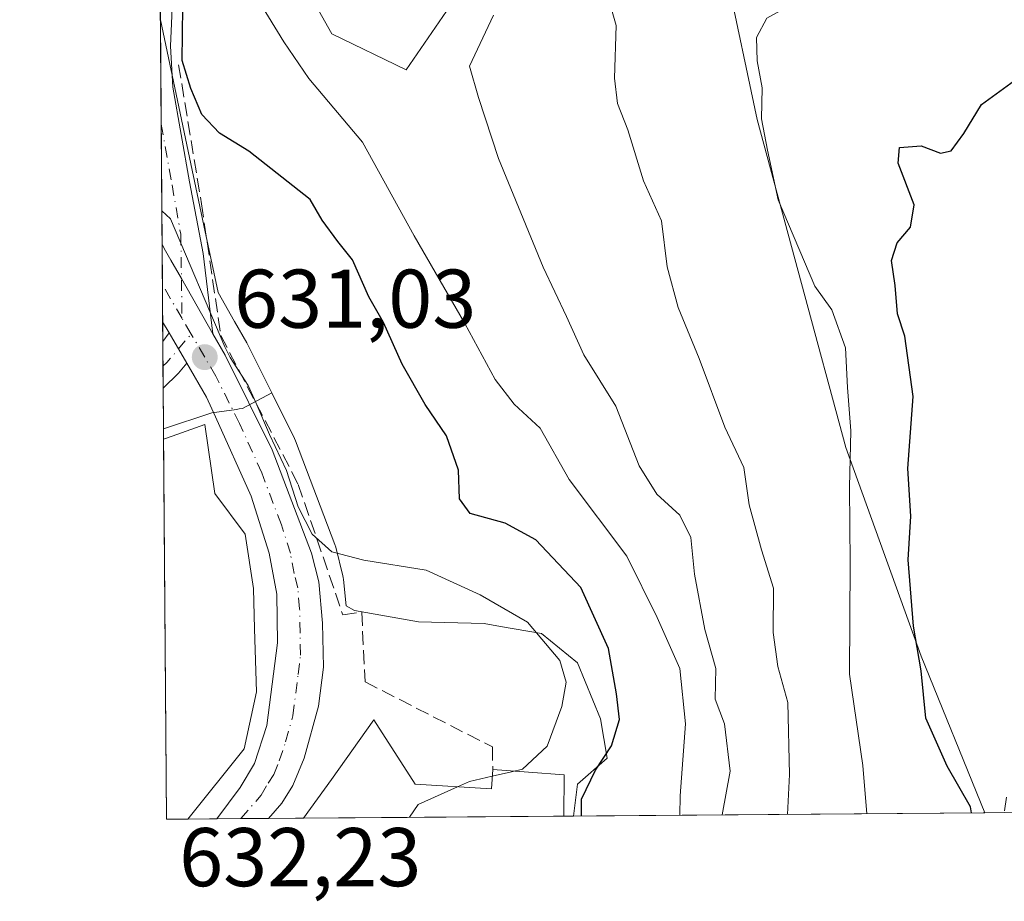
# Model space of a CAD drawing. Units: metres. Extents: x 552994 to 556432, y 4712432 to 4714782.
# Drawn here: x 552994 to 553113, y 4712432 to 4712538 of the extents above; entities that cross this region are included whole.
import ezdxf

# ---------------------------------------------------------------- set-up
doc = ezdxf.new("R2010")
doc.units = ezdxf.units.M
doc.header["$MEASUREMENT"] = 0
doc.linetypes.add('DGN Style 3', pattern=[2.307223458686699, 1.648016756204785, -0.6592067024819142])
doc.linetypes.add('DGN Style 4', pattern=[2.6384748266838614, 1.318413404963828, -0.6592067024819142, 0.001648016756204785, -0.6592067024819142])
for name, color, linetype, lineweight in [('Arbolado forestal CxS', 92, 'Continuous', 0), ('Carretera de calzada única Cxs', 7, 'Continuous', 13), ('Carretera de calzada única eje', 7, 'DGN Style 4', 0), ('Comarca CxS', 21, 'Continuous', 0), ('Comunidad Autónoma CxS', 142, 'Continuous', 0), ('Cultivos leñosos CxS', 92, 'Continuous', 0), ('Curva de nivel maestra', 30, 'Continuous', 30), ('Curva de nivel normal', 30, 'Continuous', 0), ('Edificación Cxs', 1, 'Continuous', 13), ('Huerta CxS', 92, 'Continuous', 0), ('Municipio CxS', 4, 'Continuous', 0), ('Muro lineal', 1, 'DGN Style 3', 13), ('Núcleo urbano CxS', 7, 'Continuous', 0), ('Obra de contención lineal', 1, 'DGN Style 3', 13), ('Pista no pavimentada Cxs', 111, 'Continuous', 0), ('Pista no pavimentada eje', 91, 'DGN Style 4', 0), ('Provincia CxS', 1, 'Continuous', 0), ('Punto de cota en terreno', 7, 'Continuous', 0), ('Rótulo de punto de cota en terreno', 7, 'Continuous', 0), ('Senda', 7, 'DGN Style 3', 0)]:
    doc.layers.add(name, color=color, linetype=linetype, lineweight=lineweight)
doc.styles.add('Style-Arial', font='txt')

# ---------------------------------------------------------------- blocks, each defined once
blk = doc.blocks.new('*U10')
at = {"layer": 'Núcleo urbano CxS', "color": 7, "linetype": 'Continuous', "lineweight": 0}
blk.add_polyline3d([(553017.1979, 4712490.6229, 631.2241999999969), (553011.3815000001, 4712488.674500001, 632.3610000000045), (553011.0055999998, 4712537.9179, 625.7835999999952), (553016.2516999999, 4712513.146500001, 628.2951999999932), (553017.9562999997, 4712505.088099999, 629.9467000000004), (553019.9474999999, 4712501.593699999, 629.3554000000004), (553021.4084999999, 4712499.0219, 629.0504999999976), (553021.4833000004, 4712498.8817, 629.0454999999929), (553024.4093000004, 4712493.029899999, 628.6803000000073), (553020.9089000003, 4712491.1303, 630.2890999999945), (553020.4994999999, 4712491.077299999, 630.4018999999971), (553020.1678999999, 4712491.032299999, 630.4924000000028)], close=True, dxfattribs=at)
blk = doc.blocks.new('5PATER')
at = {"layer": 'Huerta CxS', "linetype": 'Continuous', "lineweight": 0}
h = blk.add_hatch(color=51, dxfattribs=at)
edge = h.paths.add_edge_path()
edge.add_ellipse((0, 0), major_axis=(-0.1095731443231308, -0.1110710700762829), ratio=0.9994222409660322, start_angle=0, end_angle=360)

msp = doc.modelspace()

# ---------------------------------------------------------------- linework, layer by layer
at = {"layer": 'Arbolado forestal CxS', "color": 92, "linetype": 'Continuous', "lineweight": 0, "extrusion": (0.4853263753800691, 0.003796233449370107, 0.874324824062569), "elevation": 286852.5198748071, "flags": 128}
msp.add_lwpolyline([(4707972.025932079, -515519.6700678133), (4707972.02593208, -515463.0810151218)], dxfattribs=at)
at = {"layer": 'Arbolado forestal CxS', "color": 92, "linetype": 'Continuous', "lineweight": 0}
for points in [[(553013.0604999998, 4712555.782299999, 623.2685999999958), (553024.4631000003, 4712549.013499999, 617.9899000000005), (553031.6580999997, 4712536.222100001, 617.7274000000034), (553040.5850999998, 4712531.9011, 616.9995000000055), (553045.8903000001, 4712539.580900001, 616.9046999999991), (553050.1391000003, 4712545.730900001, 616.6741000000038), (553057.2034999998, 4712545.684900001, 614.2458999999944), (553059.3472999996, 4712545.6709, 612.8957999999984), (553079.1599000003, 4712543.192700001, 607.9658999999956), (553082.8312999997, 4712525.9169, 605.4842999999964), (553093.5018999996, 4712486.434699999, 606.0289000000049), (553102.5711000003, 4712461.358100001, 600.6137000000017), (553110.2175000003, 4712442.490300001, 599.3322000000044)], [(553024.4631000003, 4712549.013499999, 617.9899000000005), (553031.6580999997, 4712536.222100001, 617.7274000000034), (553040.5850999998, 4712531.9011, 616.9995000000055), (553045.8903000001, 4712539.580900001, 616.9046999999991)], [(553079.1599000003, 4712543.192700001, 607.9658999999956), (553082.8312999997, 4712525.9169, 605.4842999999964), (553093.5018999996, 4712486.434699999, 606.0289000000049), (553102.5711000003, 4712461.358100001, 600.6137000000017), (553110.2175000003, 4712442.4902, 599.3322000000044), (553060.7418000001, 4712442.1032, 626.797200000001), (553061.2109000003, 4712445.918500001, 627.7700999999943), (553064.7625000002, 4712449.076500001, 626.3806999999942), (553063.9719000002, 4712453.815500001, 627.3515000000043), (553061.2109000003, 4712460.5251, 628.772100000002), (553056.8690999998, 4712464.0799, 629.6891999999935), (553051.9401000004, 4712464.924500001, 630.3442000000068), (553049.9590999996, 4712465.2641, 630.4042000000045), (553042.0658999998, 4712465.460700001, 631.0562000000064), (553034.3651000002, 4712466.8411, 631.150999999998), (553033.3537, 4712467.407299999, 631.1227999999974), (553033.0569000002, 4712470.551899999, 630.3491999999969), (553033.0245000003, 4712470.791099999, 630.2937999999995), (553032.9801000003, 4712470.999700001, 630.2488000000012), (553032.1101000002, 4712474.469699999, 629.4521999999997), (553032.0120999999, 4712474.785300001, 629.383799999996), (553027.2849000003, 4712487.2443, 628.3165000000008), (553027.1633000001, 4712487.521700001, 628.305600000007), (553024.4093000004, 4712493.029899999, 628.6803000000073), (553021.4833000004, 4712498.8817, 629.0454999999929), (553021.4084999999, 4712499.0219, 629.0504999999976), (553019.9474999999, 4712501.593699999, 629.3554000000004), (553017.9562999997, 4712505.088099999, 629.9467000000004), (553016.2516999999, 4712513.146500001, 628.2951999999932), (553011.0055999998, 4712537.9179, 625.7835999999952), (553010.9726999998, 4712542.223400001, 625.2014999999956)], [(553011.0055999998, 4712537.9179, 625.7835999999952), (553016.2516999999, 4712513.146500001, 628.2951999999932), (553017.9562999997, 4712505.088099999, 629.9467000000004), (553019.9474999999, 4712501.593699999, 629.3554000000004), (553021.4084999999, 4712499.0219, 629.0504999999976), (553021.4833000004, 4712498.8817, 629.0454999999929), (553024.4093000004, 4712493.029899999, 628.6803000000073)], [(553024.4093000004, 4712493.029899999, 628.6803000000073), (553027.1633000001, 4712487.521700001, 628.305600000007), (553027.2849000003, 4712487.2443, 628.3165000000008), (553032.0120999999, 4712474.785300001, 629.383799999996), (553032.1101000002, 4712474.469699999, 629.4521999999997), (553032.9801000003, 4712470.999700001, 630.2488000000012), (553033.0245000003, 4712470.791099999, 630.2937999999995), (553033.0569000002, 4712470.551899999, 630.3491999999969), (553033.3537, 4712467.407299999, 631.1227999999974), (553034.3651000002, 4712466.8411, 631.150999999998), (553042.0658999998, 4712465.460700001, 631.0562000000064), (553049.9590999996, 4712465.2641, 630.4042000000045), (553051.9401000004, 4712464.924500001, 630.3442000000068), (553056.8690999998, 4712464.0799, 629.6891999999935), (553061.2109000003, 4712460.5251, 628.772100000002), (553063.9719000002, 4712453.815500001, 627.3515000000043), (553064.7625000002, 4712449.076500001, 626.3806999999942), (553061.2109000003, 4712445.918500001, 627.7700999999943), (553060.7418000001, 4712442.1033, 626.797200000001)]]:
    msp.add_polyline3d(points, dxfattribs=at)
at = {"layer": 'Carretera de calzada única Cxs', "color": 7, "linetype": 'Continuous', "lineweight": 13, "extrusion": (0.9999708231525135, 0.007638890388599077, 1.404690147199101e-05), "elevation": 588993.4397988953, "flags": 128}
msp.add_lwpolyline([(4708139.682849621, 623.0795672449605), (4708144.186381006, 622.9383672449483), (4708148.977520802, 623.0101672449605)], dxfattribs=at)
at = {"layer": 'Carretera de calzada única Cxs', "color": 7, "linetype": 'Continuous', "lineweight": 13, "extrusion": (0.04007283954372888, -0.0683752445640404, 0.9968545498023824), "elevation": -299428.3477949074, "flags": 128}
msp.add_lwpolyline([(2859906.4874792, 3774222.937888086), (2859906.487479201, 3774224.487360126)], dxfattribs=at)
at = {"layer": 'Carretera de calzada única Cxs', "color": 7, "linetype": 'Continuous', "lineweight": 13, "extrusion": (0.8633829932048145, 0.5044824295291442, 0.008202764233309828), "elevation": 2854839.958388614, "flags": 128}
msp.add_lwpolyline([(3789830.950881818, -22787.13043531148), (3789834.628147783, -22787.15563615931), (3789835.19388736, -22787.11543480682)], dxfattribs=at)
at = {"layer": 'Carretera de calzada única Cxs', "color": 7, "linetype": 'Continuous', "lineweight": 13, "extrusion": (0.2602786694470493, 0.002033785961281731, 0.9655313966648301), "elevation": 154135.0837799192, "flags": 128}
msp.add_lwpolyline([(4707976.828824277, -569333.3093628901), (4707976.828824277, -569326.8541711827)], dxfattribs=at)
at = {"layer": 'Carretera de calzada única Cxs', "color": 7, "linetype": 'Continuous', "lineweight": 13}
msp.add_polyline3d([(553017.3400999998, 4712500.120100001, 630.7418999999937), (553018.8000999996, 4712497.540100001, 630.4134999999952), (553024.4801000003, 4712486.1801, 630.0108000000037), (553029.2001, 4712473.7401, 634.4428000000044), (553030.0701000001, 4712470.270099999, 636.9238999999943), (553030.5401, 4712465.290100001, 635.7140999999974), (553030.6401000004, 4712460.0001, 632.4658999999956), (553030.0500999996, 4712455.3101, 631.8559999999999), (553028.3201000001, 4712449.0801, 632.3200999999972), (553026.9700999996, 4712445.780099999, 632.3622999999934), (553025.6300999997, 4712443.6601, 632.4615000000049), (553024.0418999996, 4712441.816199999, 632.4226999999955), (553017.8093999998, 4712441.7675, 634.102899999998), (553020.6101000002, 4712445.550100001, 634.340200000006), (553022.3300999999, 4712448.4301, 633.1543999999994), (553023.8400999998, 4712453.0101, 633.0047999999952), (553025.1101000002, 4712462.950099999, 633.8145999999979), (553025.0100999996, 4712468.8101, 634.2446000000054), (553024.1101000002, 4712473.720100001, 633.3678000000073), (553021.9501, 4712480.5801, 632.3239999999934), (553017.6601, 4712490.120100001, 632.4303999999975), (553016.5800999999, 4712492.5101, 631.4554000000062), (553014.2048000004, 4712496.574899999, 631.2152999999962), (553012.3498000001, 4712499.7499, 631.1901000000071), (553012.0641000001, 4712500.238299999, 631.2302999999956), (553011.2830999997, 4712501.570900001, 631.353099999993), (553011.2487000005, 4712506.074300001, 631.2118999999948), (553011.2121000001, 4712510.865300001, 631.2837000000001), (553011.6341000004, 4712510.117500001, 631.2440999999963), (553012.2801000001, 4712508.9901, 631.1368999999977), (553013.5455, 4712506.769099999, 630.7010000000009)], close=True, dxfattribs=at)
for points in [[(553011.2121000001, 4712510.865300001, 631.2837000000001), (553011.6341000004, 4712510.117500001, 631.2440999999963), (553012.2801000001, 4712508.9901, 631.1368999999977), (553013.5455, 4712506.769099999, 630.7010000000009), (553017.3400999998, 4712500.120100001, 630.7418999999937)], [(553017.3400999998, 4712500.120100001, 630.7418999999937), (553018.8000999996, 4712497.540100001, 630.4134999999952), (553024.4801000003, 4712486.1801, 630.0108000000037), (553029.2001, 4712473.7401, 634.4428000000044), (553030.0701000001, 4712470.270099999, 636.9238999999943), (553030.5401, 4712465.290100001, 635.7140999999974), (553030.6401000004, 4712460.0001, 632.4658999999956), (553030.0500999996, 4712455.3101, 631.8559999999999), (553028.3201000001, 4712449.0801, 632.3200999999972), (553026.9700999996, 4712445.780099999, 632.3622999999934), (553025.6300999997, 4712443.6601, 632.4615000000049), (553024.0418999996, 4712441.816199999, 632.4226999999955)], [(553017.8093999998, 4712441.7675, 634.102899999998), (553020.6101000002, 4712445.550100001, 634.340200000006), (553022.3300999999, 4712448.4301, 633.1543999999994), (553023.8400999998, 4712453.0101, 633.0047999999952), (553025.1101000002, 4712462.950099999, 633.8145999999979), (553025.0100999996, 4712468.8101, 634.2446000000054), (553024.1101000002, 4712473.720100001, 633.3678000000073), (553021.9501, 4712480.5801, 632.3239999999934), (553017.6601, 4712490.120100001, 632.4303999999975), (553016.5800999999, 4712492.5101, 631.4554000000062), (553014.2048000004, 4712496.574899999, 631.2152999999962)]]:
    msp.add_polyline3d(points, dxfattribs=at)
at = {"layer": 'Carretera de calzada única eje', "color": 7, "linetype": 'DGN Style 4', "lineweight": 0, "extrusion": (-0.07107121794660447, -0.089849654447544, 0.9934162881568045), "elevation": -462093.1692846468, "flags": 128}
msp.add_lwpolyline([(-2489824.115556607, 4012573.37623709), (-2489826.527942007, 4012574.324208886), (-2489828.517100288, 4012575.133389232)], dxfattribs=at)
at = {"layer": 'Carretera de calzada única eje', "color": 7, "linetype": 'DGN Style 4', "lineweight": 0, "extrusion": (0.00896682564899087, -0.0153339568442846, 0.9998422204554469), "elevation": -66671.61427904491, "flags": 128}
msp.add_lwpolyline([(552986.8210575437, 4712031.757972947), (552985.7211547038, 4712033.638594056)], dxfattribs=at)
at = {"layer": 'Carretera de calzada única eje', "color": 7, "linetype": 'DGN Style 4', "lineweight": 0}
msp.add_polyline3d([(553020.6997999996, 4712441.790100001, 632.9980000000069), (553023.1201, 4712444.600099999, 632.4428999999947), (553023.9801000003, 4712446.040100001, 632.5506000000023), (553024.6501000002, 4712447.100099999, 632.5448999999935), (553025.3201000001, 4712448.7501, 632.4578000000038), (553026.0800999999, 4712451.040100001, 632.2544000000053), (553026.9501, 4712454.1601, 631.977899999998), (553027.5800999999, 4712459.130100001, 631.6610999999976), (553027.8800999997, 4712461.470100001, 631.7834000000003), (553027.8201000001, 4712464.120100001, 632.3736000000063), (553027.7701000003, 4712467.050100001, 633.3699999999953), (553027.5401, 4712469.540100001, 633.2118999999948), (553027.1001000004, 4712471.270099999, 633.2878999999957), (553026.6501000002, 4712473.7301, 632.8356000000058), (553025.5701000001, 4712477.1601, 631.6915000000008), (553023.2200999996, 4712483.380100001, 631.0746000000072), (553020.5301000001, 4712489.340100001, 631.3850999999995), (553017.6901000004, 4712495.020099999, 631.1120999999986), (553016.3400999998, 4712497.3201, 631.0521000000008), (553014.7175000003, 4712500.094500001, 630.9717999999993)], dxfattribs=at)
at = {"layer": 'Comarca CxS', "color": 21, "linetype": 'Continuous', "lineweight": 0, "flags": 128}
msp.add_lwpolyline([(555051.5022765218, 4712457.673004354), (553011.7400003984, 4712441.719982841), (552994.6723631434, 4714677.358178128), (552994.0800003983, 4714754.949982815), (554787.936194742, 4714768.984322594), (556166.0233541119, 4714779.765868798), (556413.2400004257, 4714781.699982816), (556416.0516435562, 4714435.190806429), (556432.0100004246, 4712468.469982843)], close=True, dxfattribs=at)
at = {"layer": 'Comunidad Autónoma CxS', "color": 142, "linetype": 'Continuous', "lineweight": 0, "flags": 128}
msp.add_lwpolyline([(555051.5022765218, 4712457.673004354), (553011.7400003984, 4712441.719982841), (552994.6723631434, 4714677.358178128), (552994.0800003983, 4714754.949982815), (554787.936194742, 4714768.984322594), (556166.0233541119, 4714779.765868798), (556413.2400004257, 4714781.699982816), (556416.0516435562, 4714435.190806429), (556432.0100004246, 4712468.469982843)], close=True, dxfattribs=at)
at = {"layer": 'Cultivos leñosos CxS', "color": 92, "linetype": 'Continuous', "lineweight": 0, "extrusion": (0.4804108521200313, 0.003757517398090787, 0.8770355148044512), "elevation": 283952.8711744656, "flags": 128}
msp.add_lwpolyline([(4707972.353450113, -517122.1864409463), (4707972.353450114, -517119.5040273875)], dxfattribs=at)
at = {"layer": 'Cultivos leñosos CxS', "color": 92, "linetype": 'Continuous', "lineweight": 0}
for points in [[(553132.3261000002, 4712442.663100001, 591.2611999999936), (553110.2175000003, 4712442.4902, 599.3322000000044), (553102.5711000003, 4712461.358100001, 600.6137000000017), (553093.5018999996, 4712486.434699999, 606.0289000000049), (553082.8312999997, 4712525.9169, 605.4842999999964), (553079.1599000003, 4712543.192700001, 607.9658999999956), (553059.3472999996, 4712545.6709, 612.8957999999984), (553057.2034999998, 4712545.684900001, 614.2458999999944), (553050.1391000003, 4712545.730900001, 616.6741000000038), (553045.8903000001, 4712539.580900001, 616.9046999999991), (553040.5850999998, 4712531.9011, 616.9995000000055), (553031.6580999997, 4712536.222100001, 617.7274000000034), (553024.4631000003, 4712549.013499999, 617.9899000000005), (553013.0604999998, 4712555.782299999, 623.2685999999958), (553032.4469, 4712575.172700001, 619.928899999999), (553018.0487000002, 4712588.722300001, 624.5097999999998), (553010.5829999996, 4712593.2739, 625.480899999995), (553010.4308000002, 4712613.2039, 629.011799999993)], [(553013.0604999998, 4712555.782299999, 623.2685999999958), (553024.4631000003, 4712549.013499999, 617.9899000000005), (553031.6580999997, 4712536.222100001, 617.7274000000034), (553040.5850999998, 4712531.9011, 616.9995000000055), (553045.8903000001, 4712539.580900001, 616.9046999999991), (553050.1391000003, 4712545.730900001, 616.6741000000038), (553057.2034999998, 4712545.684900001, 614.2458999999944), (553059.3472999996, 4712545.6709, 612.8957999999984), (553079.1599000003, 4712543.192700001, 607.9658999999956), (553082.8312999997, 4712525.9169, 605.4842999999964), (553093.5018999996, 4712486.434699999, 606.0289000000049), (553102.5711000003, 4712461.358100001, 600.6137000000017), (553110.2175000003, 4712442.490300001, 599.3322000000044)]]:
    msp.add_polyline3d(points, dxfattribs=at)
at = {"layer": 'Curva de nivel maestra', "color": 30, "linetype": 'Continuous', "lineweight": 30, "flags": 128}
for points, elevation in [([(553061.6747000003, 4712442.1107), (553061.7000000002, 4712444.130100001), (553063.3799999999, 4712447.610099999), (553065.3099999996, 4712450.5601), (553066.2800000003, 4712453.700099999), (553065.9000000004, 4712456.790100001), (553064.9400000004, 4712462.270099999), (553061.5999999996, 4712469.5801), (553056.1799999997, 4712475.3201), (553052.4900000002, 4712477.360099999), (553048.29, 4712478.5101), (553046.9900000002, 4712480.2501), (553046.8799999999, 4712483.710100001), (553045.4600000001, 4712487.850099999), (553042.8899999997, 4712491.610099999), (553040.0999999996, 4712496.4901), (553037.8700000001, 4712501.470100001), (553036.1100000005, 4712504.5801), (553034.1500000004, 4712509.040100001), (553032.3799999999, 4712511.220100001), (553030.4800000004, 4712513.780099999), (553029.04, 4712516.270099999), (553021.6399999997, 4712522.110099999), (553018.1200000001, 4712524.280099999), (553016, 4712526.5101), (553014.6699999999, 4712529.620100001), (553013.6200000001, 4712533.020099999), (553013.7100000001, 4712539.440099999)], 625), ([(553108.6217999998, 4712442.4779), (553108.5, 4712443.210100001), (553105.6900000004, 4712448.120100001), (553103.1299999999, 4712453.880100001), (553102.5499999998, 4712459.5601), (553101.6500000004, 4712464.960100001), (553100.9900000002, 4712472.9301), (553101.3099999996, 4712478.1801), (553100.9600000001, 4712483.920100001), (553101.6100000005, 4712492.590100001), (553100.6100000005, 4712499.8301), (553099.7300000004, 4712502.540100001), (553099.4500000002, 4712505.920100001), (553099, 4712508.940099999), (553099.6799999997, 4712511.0801), (553101.2999999998, 4712512.940099999), (553101.7300000004, 4712515.640100001), (553099.7800000003, 4712520.640100001), (553099.9600000001, 4712522.540100001), (553102.5599999996, 4712522.7601), (553104.9000000004, 4712521.860099999), (553106.1900000004, 4712522.1501), (553107.7100000001, 4712524.2401), (553109.8399999999, 4712527.720100001), (553115.1399999997, 4712531.5601)], 600)]:
    msp.add_lwpolyline(points, dxfattribs=dict(at, elevation=elevation))
at = {"layer": 'Curva de nivel normal', "color": 30, "linetype": 'Continuous', "lineweight": 0, "flags": 128}
for points, elevation in [([(553113.0999999996, 4712551.9901), (553107.9699999997, 4712547.850099999), (553101.9199999999, 4712544.4801), (553096.3099999996, 4712543.270099999), (553088.4299999997, 4712540.5801), (553083.9900000002, 4712538.110099999), (553082.7400000002, 4712535.7601), (553082.8099999996, 4712532.970100001), (553083.4500000002, 4712529.7301), (553083.3499999996, 4712526.0001), (553084.0700000003, 4712522.210100001), (553085.3399999999, 4712516.2401), (553089.75, 4712505.870100001), (553091.8200000003, 4712503.0001), (553093.4500000002, 4712498.440099999), (553093.7000000002, 4712493.6801), (553094.0899999999, 4712488.4301), (553093.9400000004, 4712481.6801), (553094.0199999996, 4712472.520099999), (553093.9400000004, 4712459.1601), (553095.5599999996, 4712448.200099999), (553096.0089999996, 4712442.3792)], 605), ([(553020.7699999996, 4712543.5801), (553025.8700000001, 4712535.270099999), (553028.8899999997, 4712530.860099999), (553035.3200000003, 4712523.1801), (553041.5700000003, 4712511.920100001), (553047.6500000004, 4712501.360099999), (553051.29, 4712494.630100001), (553053.5999999996, 4712491.6501), (553056.7000000002, 4712488.7601), (553060.2100000001, 4712482.610099999), (553067.1500000004, 4712473.360099999), (553070.7999999998, 4712466.0101), (553073.5099999999, 4712459.870100001), (553074.2000000002, 4712453.210100001), (553073.5800000001, 4712444.550100001), (553073.5097000003, 4712442.203199999)], 620), ([(553064.5999999996, 4712541.590100001), (553065.8600000005, 4712537.200099999), (553065.6799999997, 4712530.870100001), (553066.0199999996, 4712527.8201), (553067.2699999996, 4712524.6801), (553069.1600000003, 4712518.540100001), (553071.2999999998, 4712513.720100001), (553071.9900000002, 4712508.1801), (553073.3099999996, 4712503.280099999), (553075.8600000005, 4712497.140100001), (553078.9199999999, 4712488.9101), (553081.2300000004, 4712484.020099999), (553081.8799999999, 4712479.5601), (553083.3600000005, 4712474.120100001), (553084.79, 4712469.520099999), (553084.7400000002, 4712464.200099999), (553085.3099999996, 4712460.090100001), (553086.5300000003, 4712455.7501), (553086.7300000004, 4712447.100099999), (553086.4990999997, 4712442.3048)], 610), ([(553078.6012000004, 4712442.243000001), (553079.5599999996, 4712447.520099999), (553078.9000000004, 4712453.200099999), (553077.79, 4712456.1501), (553077.8499999996, 4712459.860099999), (553076.5499999998, 4712464.540100001), (553075.29, 4712471.200099999), (553074.8600000005, 4712475.600099999), (553073.5099999999, 4712478.3101), (553070.7699999996, 4712480.840100001), (553068.6200000001, 4712484.2301), (553065.8300000001, 4712491.4101), (553061.9800000004, 4712497.5801), (553059.8899999997, 4712502.210100001), (553057.0700000003, 4712508.1601), (553051.7000000002, 4712521.2301), (553049.2800000003, 4712528.540100001), (553048.2300000004, 4712532.3301), (553051.0800000001, 4712538.4801)], 615), ([(553011.1812000005, 4712514.921800001), (553012.2400000002, 4712513.970100001), (553018.7599999999, 4712498.540100001), (553019.4000000004, 4712497.2601), (553021.5800000001, 4712493.920100001), (553022.4800000004, 4712491.870100001), (553024.1399999997, 4712488.020099999), (553026.1900000004, 4712483.6601), (553027.5999999996, 4712479.290100001), (553029.2800000003, 4712476.030099999), (553031.6500000004, 4712473.9001), (553035.4800000004, 4712472.9001), (553042.9800000004, 4712471.700099999), (553049.4800000004, 4712468.720100001), (553055.1900000004, 4712465.420100001), (553059.0700000003, 4712460.8201), (553059.8300000001, 4712458.210100001), (553059.3300000001, 4712455.300100001), (553057.5499999998, 4712450.520099999), (553054.5999999996, 4712447.7301), (553053.2550999997, 4712447.421200001)], 630), ([(553050.9548000004, 4712446.8928), (553048.2000000002, 4712446.2601), (553046.7817000002, 4712445.624399999)], 630), ([(553053.2550999997, 4712447.421200001), (553050.9548000004, 4712446.8928)], 630), ([(553041.0094, 4712441.948899999), (553042.0199999996, 4712443.4901), (553046.7817000002, 4712445.624399999)], 630)]:
    msp.add_lwpolyline(points, dxfattribs=dict(at, elevation=elevation))
at = {"layer": 'Edificación Cxs', "color": 1, "linetype": 'Continuous', "lineweight": 13, "flags": 128}
for points, elevation in [([(553014.3081, 4712441.7401), (553011.7400000002, 4712441.720000001), (553011.3909, 4712487.440300001), (553012.4401000004, 4712487.8101), (553016.3701, 4712489.220100001), (553017.5701000001, 4712480.890100001), (553021.2001, 4712476.0101), (553022.2100999998, 4712469.460100001), (553022.3501000004, 4712464.640100001), (553022.5701000001, 4712457.0601), (553021.0800999999, 4712450.170100001)], 640.0204999999986), ([(553041.6901000004, 4712445.9301), (553050.8501000004, 4712445.380100001), (553051.0100999996, 4712447.690099999), (553059.5948000001, 4712447.0645), (553059.5541000003, 4712442.093900001), (553040.6901000004, 4712441.9464), (553028.2374, 4712441.848999999), (553031.6101000002, 4712446.5001), (553031.6222000001, 4712446.517000001), (553036.6901000004, 4712453.690099999)], 634.8813999999984)]:
    msp.add_lwpolyline(points, close=True, dxfattribs=dict(at, elevation=elevation))
at = {"layer": 'Edificación Cxs', "color": 1, "linetype": 'Continuous', "lineweight": 13, "extrusion": (-0.0005168516181077268, 0.06770948713335696, 0.997704945470625), "elevation": 319429.7386124356, "flags": 128}
msp.add_lwpolyline([(-588966.3959537954, -4697234.567820498), (-588966.3959537954, -4697280.394627523)], dxfattribs=at)
at = {"layer": 'Edificación Cxs', "color": 1, "linetype": 'Continuous', "lineweight": 13, "extrusion": (-0.2028510036136081, -0.1087937450431218, 0.9731471581279185), "elevation": -624253.9519439338, "flags": 128}
msp.add_lwpolyline([(-3891484.46955486, 2641904.19624988), (-3891479.655495505, 2641912.224180307), (-3891481.615575688, 2641913.490993724)], dxfattribs=at)
at = {"layer": 'Edificación Cxs', "color": 1, "linetype": 'Continuous', "lineweight": 13, "extrusion": (0.4504479994004256, 0.2183182197178394, 0.8656984202223009), "elevation": 1278483.527107014, "flags": 128}
msp.add_lwpolyline([(3999416.305718875, -2209791.424375123), (3999411.998600508, -2209800.032831642), (3999407.543420556, -2209797.486313918)], dxfattribs=at)
at = {"layer": 'Edificación Cxs', "color": 1, "linetype": 'Continuous', "lineweight": 13, "extrusion": (0.007821044140087852, -0.9999694144277775, 3.843860897873407e-05), "elevation": -4707972.433689961, "flags": 128}
msp.add_lwpolyline([(589898.8565168607, 812.8149120617395), (589879.991940209, 813.8734120625206), (589867.5388593026, 813.7718120624511)], dxfattribs=at)
at = {"layer": 'Edificación Cxs', "color": 1, "linetype": 'Continuous', "lineweight": 13, "extrusion": (0.6827128284595295, 0.005343455212876124, 0.7306672576099036), "elevation": 403196.5724843842, "flags": 128}
msp.add_lwpolyline([(4707969.208995474, -430570.3617850556), (4707969.208995474, -430566.8469448446)], dxfattribs=at)
at = {"layer": 'Edificación Cxs', "color": 1, "linetype": 'Continuous', "lineweight": 13}
for points in [[(553011.3909999998, 4712487.440300001, 636.9174999999959), (553012.4401000004, 4712487.8101, 636.8641999999963), (553016.3701, 4712489.220100001, 633.4703000000009), (553017.5701000001, 4712480.890100001, 635.892200000002), (553021.2001, 4712476.0101, 634.0280999999959), (553022.2100999998, 4712469.460100001, 635.3950999999943), (553022.3501000004, 4712464.640100001, 636.1104999999952), (553022.5701000001, 4712457.0601, 634.795100000003), (553021.0800999999, 4712450.170100001, 634.8408999999956), (553014.3081, 4712441.7401, 637.6208000000044)], [(553028.2374, 4712441.848999999, 632.803899999999), (553031.6101000002, 4712446.5001, 633.9131999999954), (553031.6222000001, 4712446.517000001, 633.920100000003), (553036.6901000004, 4712453.690099999, 632.8898999999947), (553041.6901000004, 4712445.9301, 632.7418999999937)]]:
    msp.add_polyline3d(points, dxfattribs=at)
at = {"layer": 'Municipio CxS', "color": 4, "linetype": 'Continuous', "lineweight": 0, "flags": 128}
msp.add_lwpolyline([(555051.5022765218, 4712457.673004354), (553011.7400003984, 4712441.719982841), (552994.6723631434, 4714677.358178128)], dxfattribs=at)
at = {"layer": 'Muro lineal', "color": 1, "linetype": 'DGN Style 3', "lineweight": 13}
msp.add_polyline3d([(553035.2401000002, 4712466.6501, 639.4949000000051), (553035.6401000004, 4712458.2501, 632.1098999999958), (553050.9600999998, 4712450.420100001, 633.4649000000063), (553051.0100999996, 4712447.690099999, 634.8813999999984)], dxfattribs=at)
at = {"layer": 'Núcleo urbano CxS', "color": 7, "linetype": 'Continuous', "lineweight": 0, "extrusion": (-0.0009933590666647936, 0.1300969258855443, 0.9915007832134557), "elevation": 613157.8226709975, "flags": 128}
msp.add_lwpolyline([(-588976.564561341, -4668068.218360812), (-588976.5645613411, -4668080.899305408)], dxfattribs=at)
at = {"layer": 'Núcleo urbano CxS', "color": 7, "linetype": 'Continuous', "lineweight": 0, "extrusion": (-0.001698510854545743, 0.2225710170863638, 0.974915000096941), "elevation": 1048543.957978645, "flags": 128}
msp.add_lwpolyline([(-588956.7454557915, -4589909.146625837), (-588956.7454557915, -4589923.999430055)], dxfattribs=at)
at = {"layer": 'Núcleo urbano CxS', "color": 7, "linetype": 'Continuous', "lineweight": 0, "extrusion": (-0.000487079983000915, 0.0637582369485712, 0.9979652548933254), "elevation": 300821.4795870205, "flags": 128}
msp.add_lwpolyline([(-588995.1727745645, -4698523.860164093), (-588995.1727745645, -4698528.660972314)], dxfattribs=at)
at = {"layer": 'Núcleo urbano CxS', "color": 7, "linetype": 'Continuous', "lineweight": 0, "extrusion": (-0.0003041953251045465, 0.03982394409184595, 0.9992066657814959), "elevation": 188132.8997728961, "flags": 128}
msp.add_lwpolyline([(-588990.5589284634, -4704379.774947166), (-588990.5589284635, -4704384.282154267)], dxfattribs=at)
at = {"layer": 'Núcleo urbano CxS', "color": 7, "linetype": 'Continuous', "lineweight": 0, "extrusion": (-0.0003027838012259272, 0.03967973353424921, 0.9992124033800925), "elevation": 187454.0915040273, "flags": 128}
msp.add_lwpolyline([(-588953.7818956391, -4704409.10251448), (-588953.7818956391, -4704411.476453245)], dxfattribs=at)
at = {"layer": 'Núcleo urbano CxS', "color": 7, "linetype": 'Continuous', "lineweight": 0, "extrusion": (-0.0004504447839143981, 0.05897651577892896, 0.9982592687704305), "elevation": 278307.9024491715, "flags": 128}
msp.add_lwpolyline([(-588986.7654429554, -4699902.330082915), (-588986.7654429554, -4699905.3074524)], dxfattribs=at)
at = {"layer": 'Núcleo urbano CxS', "color": 7, "linetype": 'Continuous', "lineweight": 0, "extrusion": (-0.0006480014410081869, 0.08469153402932296, 0.9964070072806055), "elevation": 399379.4081644478, "flags": 128}
msp.add_lwpolyline([(-589050.8658299078, -4691154.76611202), (-589050.8658299077, -4691157.40266202)], dxfattribs=at)
at = {"layer": 'Núcleo urbano CxS', "color": 7, "linetype": 'Continuous', "lineweight": 0, "extrusion": (-0.000985557936136734, 0.129444491763475, 0.9915861799297379), "elevation": 610087.7170842998, "flags": 128}
msp.add_lwpolyline([(-588874.0218257128, -4668446.40743807), (-588874.0218257128, -4668451.374674257)], dxfattribs=at)
at = {"layer": 'Núcleo urbano CxS', "color": 7, "linetype": 'Continuous', "lineweight": 0, "extrusion": (-0.00107933382833334, 0.1402225105498446, 0.990119428439613), "elevation": 660826.2218964807, "flags": 128}
msp.add_lwpolyline([(-589267.3339627634, -4661483.94690371), (-589267.3339627634, -4661485.19345693)], dxfattribs=at)
at = {"layer": 'Núcleo urbano CxS', "color": 7, "linetype": 'Continuous', "lineweight": 0, "extrusion": (-0.0001138961382349968, 0.01492081834743175, 0.9998886719067842), "elevation": 70883.64858043057, "flags": 128}
msp.add_lwpolyline([(553011.8085414018, 4711908.615191645), (553011.4594636835, 4711954.340581869)], dxfattribs=at)
at = {"layer": 'Núcleo urbano CxS', "color": 7, "linetype": 'Continuous', "lineweight": 0, "extrusion": (0.00782227500549028, -0.999969405417125, 1.56032134446153e-05), "elevation": -4707971.724989033, "flags": 128}
msp.add_lwpolyline([(589904.6515513809, 700.5224878014869), (589885.7869747294, 704.6182878019955), (589873.3338938231, 705.3503878020787)], dxfattribs=at)
at = {"layer": 'Núcleo urbano CxS', "color": 7, "linetype": 'Continuous', "lineweight": 0, "extrusion": (0.2183786961747419, 0.001709961866047487, 0.9758626035910161), "elevation": 129446.4479396638, "flags": 128}
msp.add_lwpolyline([(4707967.166558908, -575565.7466582094), (4707967.166558908, -575564.5295438272)], dxfattribs=at)
at = {"layer": 'Núcleo urbano CxS', "color": 7, "linetype": 'Continuous', "lineweight": 0, "extrusion": (0.1515996897419654, 0.001186540106841025, 0.988441260871234), "elevation": 90053.80820676588, "flags": 128}
msp.add_lwpolyline([(4707969.208995474, -582965.3660763317), (4707969.208995474, -582962.767865634)], dxfattribs=at)
at = {"layer": 'Núcleo urbano CxS', "color": 7, "linetype": 'Continuous', "lineweight": 0, "extrusion": (0.1401418863911732, 0.001096703420852802, 0.9901308241441281), "elevation": 83295.19806206501, "flags": 128}
msp.add_lwpolyline([(4707969.877268349, -583967.5112069262), (4707969.877268349, -583963.9748992744)], dxfattribs=at)
at = {"layer": 'Núcleo urbano CxS', "color": 7, "linetype": 'Continuous', "lineweight": 0, "extrusion": (0.05895328258486589, 0.0004609709135217081, 0.9982606362960957), "elevation": 35405.74252908824, "flags": 128}
msp.add_lwpolyline([(4707973.656271514, -588787.2317319631), (4707973.656271514, -588784.3363074103)], dxfattribs=at)
at = {"layer": 'Núcleo urbano CxS', "color": 7, "linetype": 'Continuous', "lineweight": 0, "extrusion": (0.04235658890172229, 0.0003307722176312059, 0.9991025022320537), "elevation": 25614.40579240082, "flags": 128}
msp.add_lwpolyline([(4707979.572334482, -589250.464684905), (4707979.572334482, -589247.1193805933)], dxfattribs=at)
at = {"layer": 'Núcleo urbano CxS', "color": 7, "linetype": 'Continuous', "lineweight": 0, "extrusion": (0.02985019817255262, 0.0002333658681851279, 0.9995543563055643), "elevation": 18239.33486657613, "flags": 128}
msp.add_lwpolyline([(4707974.456999631, -589569.8853885292), (4707974.456999631, -589565.6878897283)], dxfattribs=at)
at = {"layer": 'Núcleo urbano CxS', "color": 7, "linetype": 'Continuous', "lineweight": 0}
for points in [[(553011.0055999998, 4712537.9179, 625.7835999999952), (553016.2516999999, 4712513.146500001, 628.2951999999932), (553017.9562999997, 4712505.088099999, 629.9467000000004), (553019.9474999999, 4712501.593699999, 629.3554000000004), (553021.4084999999, 4712499.0219, 629.0504999999976), (553021.4833000004, 4712498.8817, 629.0454999999929), (553024.4093000004, 4712493.029899999, 628.6803000000073)], [(553024.4093000004, 4712493.029899999, 628.6803000000073), (553020.9089000003, 4712491.1303, 630.2890999999945), (553020.4994999999, 4712491.077299999, 630.4018999999971), (553020.1678999999, 4712491.032299999, 630.4924000000028), (553017.1979, 4712490.6229, 631.2241999999969), (553011.3815000001, 4712488.674500001, 632.3610000000045)], [(553024.4093000004, 4712493.029899999, 628.6803000000073), (553020.9089000003, 4712491.1303, 630.2890999999945), (553020.4994999999, 4712491.077299999, 630.4018999999971), (553020.1678999999, 4712491.032299999, 630.4924000000028), (553017.1979, 4712490.6229, 631.2241999999969), (553011.3815000001, 4712488.674500001, 632.3610000000045)], [(553024.4093000004, 4712493.029899999, 628.6803000000073), (553027.1633000001, 4712487.521700001, 628.305600000007), (553027.2849000003, 4712487.2443, 628.3165000000008), (553032.0120999999, 4712474.785300001, 629.383799999996), (553032.1101000002, 4712474.469699999, 629.4521999999997), (553032.9801000003, 4712470.999700001, 630.2488000000012), (553033.0245000003, 4712470.791099999, 630.2937999999995), (553033.0569000002, 4712470.551899999, 630.3491999999969), (553033.3537, 4712467.407299999, 631.1227999999974), (553034.3651000002, 4712466.8411, 631.150999999998), (553042.0658999998, 4712465.460700001, 631.0562000000064), (553049.9590999996, 4712465.2641, 630.4042000000045), (553051.9401000004, 4712464.924500001, 630.3442000000068), (553056.8690999998, 4712464.0799, 629.6891999999935), (553061.2109000003, 4712460.5251, 628.772100000002), (553063.9719000002, 4712453.815500001, 627.3515000000043), (553064.7625000002, 4712449.076500001, 626.3806999999942), (553061.2109000003, 4712445.918500001, 627.7700999999943), (553060.7418000001, 4712442.1033, 626.797200000001)]]:
    msp.add_polyline3d(points, dxfattribs=at)
msp.add_polyline3d([(553060.7418000001, 4712442.1032, 626.797200000001), (553011.7400000002, 4712441.720000001, 633.2180999999982), (553011.3815000001, 4712488.674500001, 632.3610000000045), (553017.1979, 4712490.6229, 631.2241999999969), (553020.1678999999, 4712491.032299999, 630.4924000000028), (553020.4994999999, 4712491.077299999, 630.4018999999971), (553020.9089000003, 4712491.1303, 630.2890999999945), (553024.4093000004, 4712493.029899999, 628.6803000000073), (553027.1633000001, 4712487.521700001, 628.305600000007), (553027.2849000003, 4712487.2443, 628.3165000000008), (553032.0120999999, 4712474.785300001, 629.383799999996), (553032.1101000002, 4712474.469699999, 629.4521999999997), (553032.9801000003, 4712470.999700001, 630.2488000000012), (553033.0245000003, 4712470.791099999, 630.2937999999995), (553033.0569000002, 4712470.551899999, 630.3491999999969), (553033.3537, 4712467.407299999, 631.1227999999974), (553034.3651000002, 4712466.8411, 631.150999999998), (553042.0658999998, 4712465.460700001, 631.0562000000064), (553049.9590999996, 4712465.2641, 630.4042000000045), (553051.9401000004, 4712464.924500001, 630.3442000000068), (553056.8690999998, 4712464.0799, 629.6891999999935), (553061.2109000003, 4712460.5251, 628.772100000002), (553063.9719000002, 4712453.815500001, 627.3515000000043), (553064.7625000002, 4712449.076500001, 626.3806999999942), (553061.2109000003, 4712445.918500001, 627.7700999999943)], close=True, dxfattribs=at)
at = {"layer": 'Obra de contención lineal', "color": 1, "linetype": 'DGN Style 3', "lineweight": 13}
msp.add_polyline3d([(553013.2100999998, 4712532.5001, 629.8638000000064), (553015.9600999998, 4712515.770099999, 631.4833000000071), (553018.2801000001, 4712499.9301, 630.3886000000057), (553027.6001000004, 4712482.0101, 629.4630000000034), (553032.9600999998, 4712466.3301, 639.1524999999965), (553035.2401000002, 4712466.6501, 639.4949000000051)], dxfattribs=at)
at = {"layer": 'Pista no pavimentada Cxs', "color": 111, "linetype": 'Continuous', "lineweight": 0, "extrusion": (-0.001128678416879856, 0.1478263769720089, 0.9890126836175364), "elevation": 696633.5834253969, "flags": 128}
msp.add_lwpolyline([(-588974.8314579884, -4656328.033241526), (-588974.8314579884, -4656372.63629513)], dxfattribs=at)
at = {"layer": 'Pista no pavimentada Cxs', "color": 111, "linetype": 'Continuous', "lineweight": 0, "extrusion": (0.05361031302605438, 0.07304045002549814, 0.9958870553417799), "elevation": 374478.9220989941, "flags": 128}
msp.add_lwpolyline([(2342587.616042733, -4109199.361865357), (2342587.616042733, -4109200.656519002)], dxfattribs=at)
at = {"layer": 'Pista no pavimentada Cxs', "color": 111, "linetype": 'Continuous', "lineweight": 0, "extrusion": (0.8633829932048145, 0.5044824295291442, 0.008202764233309828), "elevation": 2854839.958388614, "flags": 128}
msp.add_lwpolyline([(3789830.950881818, -22787.13043531148), (3789834.628147783, -22787.15563615931), (3789835.19388736, -22787.11543480682)], dxfattribs=at)
at = {"layer": 'Pista no pavimentada Cxs', "color": 111, "linetype": 'Continuous', "lineweight": 0, "extrusion": (-0.0006237003845325966, 0.08159254258319196, 0.9966655748006151), "elevation": 384789.1206169499, "flags": 128}
msp.add_lwpolyline([(-589016.8402600294, -4692378.3275086), (-589016.8402600294, -4692383.945504969)], dxfattribs=at)
at = {"layer": 'Pista no pavimentada Cxs', "color": 111, "linetype": 'Continuous', "lineweight": 0, "extrusion": (0.4285486864561789, -0.2390872658196101, 0.8713112547531948), "elevation": -889154.4252234075, "flags": 128}
msp.add_lwpolyline([(4384792.973853328, 1580013.943653564), (4384791.442093682, 1580014.29904191), (4384788.981937329, 1580015.147368564)], dxfattribs=at)
at = {"layer": 'Pista no pavimentada Cxs', "color": 111, "linetype": 'Continuous', "lineweight": 0}
for points in [[(553012.5701000001, 4712542.9801, 630.4033000000054), (553012.2200999996, 4712534.7401, 630.4054999999935), (553012.4901000002, 4712529.780099999, 632.210699999996), (553014.5301000001, 4712518.420100001, 632.438599999994), (553016.1700999998, 4712509.780099999, 630.1882999999943), (553017.3400999998, 4712500.120100001, 630.7418999999937), (553013.5455, 4712506.769099999, 630.7010000000009), (553012.2801000001, 4712508.9901, 631.1368999999977), (553011.6341000004, 4712510.117500001, 631.2440999999963), (553011.2121000001, 4712510.865300001, 631.2837000000001), (553010.8754000004, 4712554.977, 624.6900000000023)], [(553012.5701000001, 4712542.9801, 630.4033000000054), (553012.2200999996, 4712534.7401, 630.4054999999935), (553012.4901000002, 4712529.780099999, 632.210699999996), (553014.5301000001, 4712518.420100001, 632.438599999994), (553016.1700999998, 4712509.780099999, 630.1882999999943), (553017.3400999998, 4712500.120100001, 630.7418999999937)], [(553011.2121000001, 4712510.865300001, 631.2837000000001), (553011.6341000004, 4712510.117500001, 631.2440999999963), (553012.2801000001, 4712508.9901, 631.1368999999977), (553013.5455, 4712506.769099999, 630.7010000000009), (553017.3400999998, 4712500.120100001, 630.7418999999937)]]:
    msp.add_polyline3d(points, dxfattribs=at)
msp.add_polyline3d([(553014.2048000004, 4712496.574899999, 631.2152999999962), (553013.1880999999, 4712495.3881, 631.3896999999997), (553011.3438999997, 4712493.5998, 631.8059999999969), (553011.3011999996, 4712499.198899999, 631.3475999999937), (553012.0641000001, 4712500.238299999, 631.2302999999956), (553012.3498000001, 4712499.7499, 631.1901000000071)], close=True, dxfattribs=at)
at = {"layer": 'Pista no pavimentada eje', "color": 91, "linetype": 'DGN Style 4', "lineweight": 0, "extrusion": (0.572410844940895, -0.4058458538837991, 0.7124850647412764), "elevation": -1595547.445087138, "flags": 128}
msp.add_lwpolyline([(4164136.079093539, 1621000.208519209), (4164136.734225908, 1621000.037360341), (4164141.197031459, 1620999.462745389)], dxfattribs=at)
at = {"layer": 'Pista no pavimentada eje', "color": 91, "linetype": 'DGN Style 4', "lineweight": 0}
msp.add_polyline3d([(553011.1015999997, 4712525.345100001, 632.9839999999967), (553012.4151, 4712518.030099999, 633.220100000006), (553013.4650999998, 4712512.100099999, 631.1831999999995), (553013.6179000001, 4712501.9749, 631.010500000004)], dxfattribs=at)
at = {"layer": 'Provincia CxS', "color": 1, "linetype": 'Continuous', "lineweight": 0, "flags": 128}
msp.add_lwpolyline([(555051.5022765218, 4712457.673004354), (553011.7400003984, 4712441.719982841), (552994.6723631434, 4714677.358178128), (552994.0800003983, 4714754.949982815), (554787.936194742, 4714768.984322594), (556166.0233541119, 4714779.765868798), (556413.2400004257, 4714781.699982816), (556416.0516435562, 4714435.190806429), (556432.0100004246, 4712468.469982843)], close=True, dxfattribs=at)
at = {"layer": 'Senda', "color": 7, "linetype": 'DGN Style 3', "lineweight": 0}
msp.add_polyline3d([(553112.8322999999, 4712444.3665, 597.6345000000001), (553112.5700000003, 4712442.5086, 597.7483999999968)], dxfattribs=at)

# ---------------------------------------------------------------- block references
at = {"layer": 'Núcleo urbano CxS', "color": 7, "linetype": 'Continuous', "lineweight": 0}
msp.add_blockref('*U10', (0, 0), dxfattribs=at)
at = {"layer": 'Punto de cota en terreno', "color": 7, "linetype": 'Continuous', "lineweight": 0, "xscale": 10, "yscale": 10, "zscale": 10}
msp.add_blockref('5PATER', (553016.3499999996, 4712497.32, 631.029999999999), dxfattribs=at)

# ---------------------------------------------------------------- texts
at = {"layer": 'Rótulo de punto de cota en terreno', "color": 7, "linetype": 'Continuous', "lineweight": 0, "style": 'Style-Arial'}
for s, p in [('631,03', (553019.8777999999, 4712500.847800001)), ('632,23', (553013.2677999996, 4712433.6578))]:
    msp.add_text(s, height=7.000000000000002, dxfattribs=at).set_placement(p)

doc.saveas('drawing.dxf')
